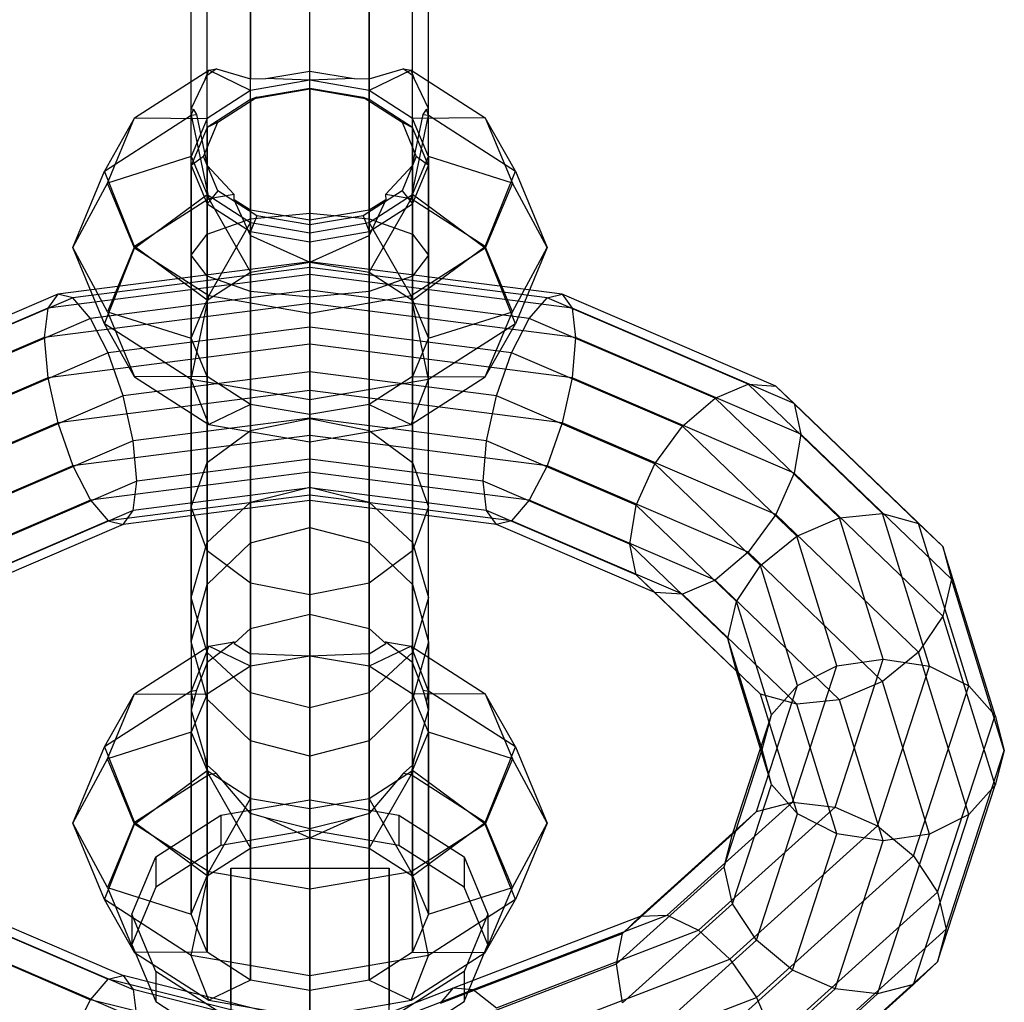
# Model space of a CAD drawing. Units: millimetres. Extents: x 1350 to 7061, y -60 to 6000.
# Drawn here: x 4010 to 4035, y 836 to 861 of the extents above; entities that cross this region are included whole.
import ezdxf

# ---------------------------------------------------------------- set-up
doc = ezdxf.new("R2010")
doc.units = ezdxf.units.MM
doc.header["$LTSCALE"] = 10
doc.layers.add('SLD-0', color=7, linetype='Continuous')

msp = doc.modelspace()

# ---------------------------------------------------------------- linework, layer by layer
at = {"layer": 'SLD-0', "color": 7}
for p, q in [((4016, 865.428369), (4016, 859.397008)), ((4017.5, 859.591543), (4017.5, 865.600579)), ((4019, 859.397008), (4019, 865.428369)), ((4014.901924, 859.481813), (4014.901924, 864.957882)), ((4020.098076, 859.481813), (4020.098076, 864.957882)), ((4014.5, 858.64558), (4014.5, 864.315186)), ((4020.5, 858.64558), (4020.5, 864.315186)), ((4014.901924, 857.199941), (4014.901924, 863.672489)), ((4020.098076, 857.199941), (4020.098076, 863.672489)), ((4016, 856.071115), (4016, 863.202002)), ((4016, 854.019101), (4016, 863.141132)), ((4017.5, 853.876785), (4017.5, 863.213387)), ((4019, 863.202002), (4019, 856.071115)), ((4019, 854.019101), (4019, 863.141132)), ((4014.901924, 854.407913), (4014.901924, 862.943727)), ((4017.5, 855.81836), (4017.5, 863.029792)), ((4020.098076, 854.407913), (4020.098076, 862.943727)), ((4014.5, 854.939041), (4014.5, 862.674066)), ((4020.5, 854.939041), (4020.5, 862.674066)), ((4014.901924, 855.470169), (4014.901924, 862.404405)), ((4020.098076, 855.470169), (4020.098076, 862.404405)), ((4016, 855.858982), (4016, 862.207)), ((4017.5, 856.001297), (4017.5, 862.134745)), ((4019, 855.858982), (4019, 862.207)), ((4015.138932, 859.644091), (4014.901924, 859.481813)), ((4014.93934, 859.609714), (4015.138932, 859.644091)), ((4015.138932, 859.644091), (4016, 859.397008)), ((4019, 859.397008), (4019.861068, 859.644091)), ((4019.861068, 859.644091), (4020.06066, 859.609714)), ((4020.098076, 859.481813), (4019.861068, 859.644091)), ((4013.064806, 858.404787), (4014.93934, 859.609714)), ((4014.853136, 859.386837), (4014.5, 858.64558)), ((4014.853136, 859.386837), (4014.93934, 859.609714)), ((4014.901924, 859.481813), (4014.853136, 859.386837)), ((4016, 859.101945), (4014.93934, 859.609714)), ((4016, 859.397008), (4016.381891, 859.403138)), ((4016.381891, 859.403138), (4017.5, 859.591543)), ((4017.5, 859.360297), (4016.381891, 859.403138)), ((4017.5, 859.360297), (4017.5, 859.591543)), ((4017.5, 859.591543), (4018.618109, 859.403138)), ((4018.618109, 859.403138), (4017.5, 859.360297)), ((4018.618109, 859.403138), (4019, 859.397008)), ((4020.06066, 859.609714), (4019, 859.101945)), ((4020.06066, 859.609714), (4021.935194, 858.404787)), ((4020.146864, 859.386837), (4020.06066, 859.609714)), ((4020.146864, 859.386837), (4020.098076, 859.481813)), ((4020.5, 858.64558), (4020.146864, 859.386837)), ((4017.5, 859.360297), (4016, 859.101945)), ((4017.5, 859.130484), (4016, 858.872132)), ((4016.155291, 858.929053), (4017.5, 859.160658)), ((4019, 859.101945), (4017.5, 859.360297)), ((4017.5, 854.76403), (4017.5, 859.360297)), ((4017.5, 859.160658), (4018.844709, 858.929053)), ((4017.5, 859.160658), (4017.5, 859.130484)), ((4017.5, 859.130484), (4017.5, 840.209186)), ((4019, 858.872132), (4017.5, 859.130484)), ((4016, 859.101945), (4014.901924, 858.396116)), ((4015.170896, 858.296296), (4016.155291, 858.929053)), ((4016, 854.505679), (4016, 859.101945)), ((4016.155291, 858.929053), (4016, 858.872132)), ((4018.844709, 858.929053), (4019.829104, 858.296296)), ((4018.844709, 858.929053), (4019, 858.872132)), ((4020.098076, 858.396116), (4019, 859.101945)), ((4019, 854.505679), (4019, 859.101945)), ((4014.5, 858.64558), (4014.555196, 858.61653)), ((4016, 858.872132), (4014.901924, 858.166302)), ((4016, 858.872132), (4016, 839.950834)), ((4019, 858.872132), (4019, 839.950834)), ((4020.098076, 858.166302), (4019, 858.872132)), ((4020.444804, 858.61653), (4020.5, 858.64558)), ((4012.303848, 857.062164), (4014.5, 858.473823)), ((4013.064806, 858.404787), (4012.303848, 857.062164)), ((4012.37868, 856.758827), (4013.064806, 858.404787)), ((4013.064806, 858.404787), (4014.901924, 858.396116)), ((4014.5, 858.473823), (4014.555196, 858.61653)), ((4014.5, 858.473823), (4014.634794, 858.49704)), ((4014.5, 858.473823), (4014.93934, 856.359663)), ((4014.901924, 858.396116), (4014.5, 857.431934)), ((4014.555196, 858.61653), (4014.634794, 858.49704)), ((4014.634794, 858.49704), (4014.901924, 857.199941)), ((4014.901924, 853.799849), (4014.901924, 858.396116)), ((4020.06066, 856.359663), (4020.5, 858.473823)), ((4020.098076, 857.199941), (4020.365206, 858.49704)), ((4021.935194, 858.404787), (4020.098076, 858.396116)), ((4020.5, 857.431934), (4020.098076, 858.396116)), ((4020.098076, 853.799849), (4020.098076, 858.396116)), ((4020.365206, 858.49704), (4020.444804, 858.61653)), ((4020.365206, 858.49704), (4020.5, 858.473823)), ((4020.5, 858.473823), (4020.444804, 858.61653)), ((4020.5, 858.473823), (4022.696152, 857.062164)), ((4021.935194, 858.404787), (4022.62132, 856.758827)), ((4022.696152, 857.062164), (4021.935194, 858.404787)), ((4014.901924, 858.166302), (4014.5, 857.202121)), ((4014.810583, 857.431934), (4015.170896, 858.296296)), ((4015.170896, 858.296296), (4014.901924, 858.166302)), ((4014.901924, 858.166302), (4014.901924, 839.245005)), ((4019.829104, 858.296296), (4020.189417, 857.431934)), ((4019.829104, 858.296296), (4020.098076, 858.166302)), ((4020.098076, 858.166302), (4020.098076, 839.245005)), ((4020.5, 857.202121), (4020.098076, 858.166302)), ((4014.5, 857.431934), (4012.37868, 856.758827)), ((4014.810583, 857.431934), (4014.5, 857.202121)), ((4014.5, 857.431934), (4014.901924, 856.467753)), ((4014.5, 852.835668), (4014.5, 857.431934)), ((4015.170896, 856.567572), (4014.810583, 857.431934)), ((4020.189417, 857.431934), (4019.829104, 856.567572)), ((4020.098076, 856.467753), (4020.5, 857.431934)), ((4020.5, 857.202121), (4020.189417, 857.431934)), ((4022.62132, 856.758827), (4020.5, 857.431934)), ((4020.5, 857.431934), (4020.5, 852.835668)), ((4014.5, 857.202121), (4014.5, 838.280823)), ((4014.5, 857.202121), (4014.901924, 856.23794)), ((4014.901924, 857.199941), (4015.586926, 856.471199)), ((4019.413074, 856.471199), (4020.098076, 857.199941)), ((4020.098076, 856.23794), (4020.5, 857.202121)), ((4020.5, 838.280823), (4020.5, 857.202121)), ((4011.5, 855.133801), (4012.303848, 857.062164)), ((4013.064806, 855.154736), (4012.303848, 857.062164)), ((4021.935194, 855.154736), (4022.696152, 857.062164)), ((4022.696152, 857.062164), (4023.5, 855.133801)), ((4011.5, 855.133801), (4012.37868, 856.758827)), ((4013.064806, 855.112866), (4012.37868, 856.758827)), ((4022.62132, 856.758827), (4021.935194, 855.112866)), ((4023.5, 855.133801), (4022.62132, 856.758827)), ((4013.064806, 855.112866), (4014.901924, 856.467753)), ((4015.170896, 856.567572), (4014.901924, 856.23794)), ((4014.901924, 856.467753), (4016, 855.761923)), ((4014.901924, 851.871486), (4014.901924, 856.467753)), ((4015.586926, 856.471199), (4014.93934, 856.359663)), ((4016.155291, 855.934815), (4015.170896, 856.567572)), ((4015.58212, 856.333904), (4015.586926, 856.471199)), ((4019.829104, 856.567572), (4018.844709, 855.934815)), ((4019, 855.761923), (4020.098076, 856.467753)), ((4020.06066, 856.359663), (4019.413074, 856.471199)), ((4019.413074, 856.471199), (4019.41788, 856.333904)), ((4019.829104, 856.567572), (4020.098076, 856.23794)), ((4021.935194, 855.112866), (4020.098076, 856.467753)), ((4020.098076, 851.871486), (4020.098076, 856.467753)), ((4014.93934, 856.359663), (4013.064806, 855.154736)), ((4014.901924, 856.23794), (4014.901924, 837.316642)), ((4014.901924, 856.23794), (4016, 855.53211)), ((4014.93934, 856.359663), (4016, 854.505679)), ((4016, 855.437286), (4015.58212, 856.333904)), ((4016, 856.071115), (4015.58212, 856.333904)), ((4019, 854.505679), (4020.06066, 856.359663)), ((4019.41788, 856.333904), (4019, 855.437286)), ((4019.41788, 856.333904), (4019, 856.071115)), ((4019, 855.53211), (4020.098076, 856.23794)), ((4021.935194, 855.154736), (4020.06066, 856.359663)), ((4020.098076, 856.23794), (4020.098076, 837.316642)), ((4017.5, 855.81836), (4016, 856.071115)), ((4016, 856.071115), (4016, 855.437286)), ((4016, 855.858982), (4017.5, 856.001297)), ((4016.155291, 855.934815), (4016, 855.53211)), ((4017.5, 855.70321), (4016.155291, 855.934815)), ((4019, 856.071115), (4017.5, 855.81836)), ((4017.5, 850.808082), (4017.5, 856.001297)), ((4017.5, 856.001297), (4019, 855.858982)), ((4018.844709, 855.934815), (4017.5, 855.70321)), ((4018.844709, 855.934815), (4019, 855.53211)), ((4019, 855.437286), (4019, 856.071115)), ((4014.901924, 855.470169), (4016, 855.858982)), ((4014.93934, 853.907939), (4016, 855.761923)), ((4016, 850.509398), (4016, 855.858982)), ((4016, 855.761923), (4017.5, 855.503571)), ((4016, 851.165656), (4016, 855.761923)), ((4017.5, 854.76403), (4017.5, 855.81836)), ((4017.5, 855.503571), (4019, 855.761923)), ((4017.5, 855.70321), (4017.5, 855.273758)), ((4019, 850.509398), (4019, 855.858982)), ((4019, 855.858982), (4020.098076, 855.470169)), ((4020.06066, 853.907939), (4019, 855.761923)), ((4019, 851.165656), (4019, 855.761923)), ((4014.5, 854.939041), (4014.901924, 855.470169)), ((4014.901924, 849.693379), (4014.901924, 855.470169)), ((4016, 855.53211), (4016, 836.610812)), ((4016, 855.53211), (4017.5, 855.273758)), ((4016, 855.437286), (4017.5, 854.76403)), ((4017.5, 855.273758), (4019, 855.53211)), ((4017.5, 853.466905), (4017.5, 855.503571)), ((4017.5, 850.907305), (4017.5, 855.503571)), ((4017.5, 854.76403), (4019, 855.437286)), ((4019, 855.53211), (4019, 836.610812)), ((4020.098076, 849.693379), (4020.098076, 855.470169)), ((4020.098076, 855.470169), (4020.5, 854.939041)), ((4013.064806, 855.154736), (4012.37868, 853.508775)), ((4014.901924, 853.799849), (4013.064806, 855.154736)), ((4017.5, 855.273758), (4017.5, 836.35246)), ((4020.098076, 853.799849), (4021.935194, 855.154736)), ((4022.62132, 853.508775), (4021.935194, 855.154736)), ((4012.303848, 853.205438), (4011.5, 855.133801)), ((4012.37868, 853.508775), (4011.5, 855.133801)), ((4012.303848, 853.205438), (4013.064806, 855.112866)), ((4014.93934, 853.907939), (4013.064806, 855.112866)), ((4014.5, 848.578677), (4014.5, 854.939041)), ((4014.901924, 854.407913), (4014.5, 854.939041)), ((4021.935194, 855.112866), (4020.06066, 853.907939)), ((4020.5, 854.939041), (4020.098076, 854.407913)), ((4020.5, 848.578677), (4020.5, 854.939041)), ((4022.696152, 853.205438), (4021.935194, 855.112866)), ((4022.62132, 853.508775), (4023.5, 855.133801)), ((4023.5, 855.133801), (4022.696152, 853.205438)), ((4017.5, 854.766181), (4011.123392, 853.950878)), ((4016, 854.505679), (4017.5, 854.76403)), ((4023.876608, 853.950878), (4017.5, 854.766181)), ((4017.5, 854.626491), (4017.5, 854.766181)), ((4017.5, 854.766181), (4017.5, 854.446819)), ((4017.5, 854.76403), (4019, 854.505679)), ((4017.5, 854.446819), (4010.86965, 853.599073)), ((4017.5, 854.626491), (4011.503143, 853.859743)), ((4014.901924, 853.799849), (4016, 854.505679)), ((4014.901924, 847.463974), (4014.901924, 854.407913)), ((4016, 854.019101), (4014.901924, 854.407913)), ((4023.496857, 853.859743), (4017.5, 854.626491)), ((4017.5, 854.049017), (4017.5, 854.626491)), ((4024.13035, 853.599073), (4017.5, 854.446819)), ((4017.5, 854.446819), (4017.5, 853.717025)), ((4019, 854.505679), (4020.098076, 853.799849)), ((4020.098076, 854.407913), (4019, 854.019101)), ((4020.098076, 847.463974), (4020.098076, 854.407913)), ((4011.123392, 853.950878), (4005.717565, 851.629092)), ((4011.123392, 853.950878), (4010.86965, 853.599073)), ((4011.503143, 853.859743), (4011.123392, 853.950878)), ((4017.5, 854.049017), (4011.95109, 853.339542)), ((4014.5, 851.793779), (4014.93934, 853.907939)), ((4017.5, 853.466905), (4014.93934, 853.907939)), ((4016, 846.647955), (4016, 854.019101)), ((4017.5, 853.876785), (4016, 854.019101)), ((4023.04891, 853.339542), (4017.5, 854.049017)), ((4017.5, 853.121672), (4017.5, 854.049017)), ((4019, 854.019101), (4017.5, 853.876785)), ((4020.06066, 853.907939), (4017.5, 853.466905)), ((4019, 846.647955), (4019, 854.019101)), ((4020.5, 851.793779), (4020.06066, 853.907939)), ((4023.496857, 853.859743), (4023.876608, 853.950878)), ((4029.282435, 851.629092), (4023.876608, 853.950878)), ((4023.876608, 853.950878), (4024.13035, 853.599073)), ((4011.503143, 853.859743), (4006.419254, 851.676228)), ((4017.5, 853.717025), (4010.780548, 852.857887)), ((4011.95109, 853.339542), (4011.503143, 853.859743)), ((4014.5, 852.835668), (4014.901924, 853.799849)), ((4017.5, 846.349271), (4017.5, 853.876785)), ((4024.219452, 852.857887), (4017.5, 853.717025)), ((4017.5, 853.717025), (4017.5, 852.687904)), ((4020.098076, 853.799849), (4020.5, 852.835668)), ((4023.04891, 853.339542), (4023.496857, 853.859743)), ((4028.580746, 851.676228), (4023.496857, 853.859743)), ((4010.86965, 853.599073), (4005.248712, 851.184897)), ((4010.86965, 853.599073), (4010.780548, 852.857887)), ((4012.37868, 853.508775), (4014.5, 852.835668)), ((4012.37868, 853.508775), (4013.064806, 851.862815)), ((4017.5, 851.277075), (4017.5, 853.466905)), ((4020.5, 852.835668), (4022.62132, 853.508775)), ((4021.935194, 851.862815), (4022.62132, 853.508775)), ((4029.751288, 851.184897), (4024.13035, 853.599073)), ((4024.13035, 853.599073), (4024.219452, 852.857887)), ((4011.95109, 853.339542), (4007.246952, 851.319129)), ((4012.399037, 852.469471), (4011.95109, 853.339542)), ((4014.5, 851.793779), (4012.303848, 853.205438)), ((4013.064806, 851.862815), (4012.303848, 853.205438)), ((4022.696152, 853.205438), (4020.5, 851.793779)), ((4021.935194, 851.862815), (4022.696152, 853.205438)), ((4022.600963, 852.469471), (4023.04891, 853.339542)), ((4027.753048, 851.319129), (4023.04891, 853.339542)), ((4017.5, 853.121672), (4012.399037, 852.469471)), ((4022.600963, 852.469471), (4017.5, 853.121672)), ((4017.5, 851.985637), (4017.5, 853.121672)), ((4010.780548, 852.857887), (4005.084072, 850.411267)), ((4010.780548, 852.857887), (4010.86965, 851.840158)), ((4017.5, 852.687904), (4010.86965, 851.840158)), ((4014.901924, 851.871486), (4014.5, 852.835668)), ((4024.13035, 851.840158), (4017.5, 852.687904)), ((4017.5, 852.687904), (4017.5, 851.51613)), ((4020.5, 852.835668), (4020.098076, 851.871486)), ((4024.219452, 852.857887), (4024.13035, 851.840158)), ((4029.915928, 850.411267), (4024.219452, 852.857887)), ((4012.399037, 852.469471), (4008.07465, 850.61216)), ((4012.778788, 851.38199), (4012.399037, 852.469471)), ((4022.221212, 851.38199), (4022.600963, 852.469471)), ((4026.92535, 850.61216), (4022.600963, 852.469471)), ((4017.5, 851.985637), (4012.778788, 851.38199)), ((4022.221212, 851.38199), (4017.5, 851.985637)), ((4017.5, 850.813863), (4017.5, 851.985637)), ((4010.86965, 851.840158), (4005.248712, 849.425982)), ((4010.86965, 851.840158), (4011.123392, 850.700827)), ((4014.901924, 851.871486), (4013.064806, 851.862815)), ((4013.064806, 851.862815), (4014.93934, 850.657888)), ((4017.5, 851.277075), (4014.5, 851.793779)), ((4014.93934, 850.657888), (4014.5, 851.793779)), ((4016, 851.165656), (4014.901924, 851.871486)), ((4020.5, 851.793779), (4017.5, 851.277075)), ((4020.098076, 851.871486), (4019, 851.165656)), ((4020.06066, 850.657888), (4021.935194, 851.862815)), ((4020.06066, 850.657888), (4020.5, 851.793779)), ((4020.098076, 851.871486), (4021.935194, 851.862815)), ((4024.13035, 851.840158), (4023.876608, 850.700827)), ((4029.751288, 849.425982), (4024.13035, 851.840158)), ((4027.753048, 851.319129), (4028.580746, 851.676228)), ((4031.977693, 848.408367), (4028.580746, 851.676228)), ((4028.580746, 851.676228), (4029.282435, 851.629092)), ((4017.5, 851.51613), (4011.123392, 850.700827)), ((4023.876608, 850.700827), (4017.5, 851.51613)), ((4017.5, 851.51613), (4017.5, 850.380095)), ((4032.894493, 848.154293), (4029.282435, 851.629092)), ((4029.282435, 851.629092), (4029.751288, 851.184897)), ((4012.778788, 851.38199), (4008.776338, 849.66295)), ((4013.03253, 850.242659), (4012.778788, 851.38199)), ((4016, 851.165656), (4014.93934, 850.657888)), ((4017.5, 850.907305), (4016, 851.165656)), ((4017.5, 850.216854), (4017.5, 851.277075)), ((4019, 851.165656), (4017.5, 850.907305)), ((4019, 851.165656), (4020.06066, 850.657888)), ((4021.96747, 850.242659), (4022.221212, 851.38199)), ((4026.223662, 849.66295), (4022.221212, 851.38199)), ((4026.92535, 850.61216), (4027.753048, 851.319129)), ((4030.896253, 848.295367), (4027.753048, 851.319129)), ((4033.50708, 847.571827), (4029.751288, 851.184897)), ((4029.751288, 851.184897), (4029.915928, 850.411267)), ((4011.123392, 850.700827), (4005.717565, 848.379041)), ((4011.123392, 850.700827), (4011.503143, 849.613346)), ((4017.5, 850.813863), (4013.03253, 850.242659)), ((4016, 850.509398), (4017.5, 850.808082)), ((4017.5, 850.907305), (4017.5, 850.216854)), ((4021.96747, 850.242659), (4017.5, 850.813863)), ((4017.5, 849.784742), (4017.5, 850.813863)), ((4017.5, 849.071301), (4017.5, 850.808082)), ((4017.5, 850.808082), (4019, 850.509398)), ((4023.876608, 850.700827), (4023.496857, 849.613346)), ((4029.282435, 848.379041), (4023.876608, 850.700827)), ((4014.901924, 849.693379), (4016, 850.509398)), ((4014.93934, 850.657888), (4017.5, 850.216854)), ((4016, 848.697943), (4016, 850.509398)), ((4017.5, 850.216854), (4020.06066, 850.657888)), ((4019, 848.697943), (4019, 850.509398)), ((4019, 850.509398), (4020.098076, 849.693379)), ((4026.223662, 849.66295), (4026.92535, 850.61216)), ((4029.814813, 847.832497), (4026.92535, 850.61216)), ((4013.03253, 850.242659), (4009.245192, 848.616009)), ((4017.5, 850.380095), (4011.503143, 849.613346)), ((4013.121632, 849.22493), (4013.03253, 850.242659)), ((4023.496857, 849.613346), (4017.5, 850.380095)), ((4017.5, 850.380095), (4017.5, 849.45275)), ((4021.878368, 849.22493), (4021.96747, 850.242659)), ((4025.754808, 848.616009), (4021.96747, 850.242659)), ((4029.915928, 850.411267), (4029.751288, 849.425982)), ((4033.722191, 846.749643), (4029.915928, 850.411267)), ((4017.5, 849.784742), (4013.121632, 849.22493)), ((4014.5, 848.578677), (4014.901924, 849.693379)), ((4014.901924, 847.677908), (4014.901924, 849.693379)), ((4021.878368, 849.22493), (4017.5, 849.784742)), ((4017.5, 849.054948), (4017.5, 849.784742)), ((4020.098076, 847.677908), (4020.098076, 849.693379)), ((4020.098076, 849.693379), (4020.5, 848.578677)), ((4011.503143, 849.613346), (4006.419254, 847.429831)), ((4011.503143, 849.613346), (4011.95109, 848.743275)), ((4017.5, 849.45275), (4011.95109, 848.743275)), ((4023.04891, 848.743275), (4017.5, 849.45275)), ((4017.5, 849.45275), (4017.5, 848.875275)), ((4023.496857, 849.613346), (4023.04891, 848.743275)), ((4028.580746, 847.429831), (4023.496857, 849.613346)), ((4025.754808, 848.616009), (4026.223662, 849.66295)), ((4028.898013, 847.090225), (4026.223662, 849.66295)), ((4029.751288, 849.425982), (4029.282435, 848.379041)), ((4033.50708, 845.812912), (4029.751288, 849.425982)), ((4013.121632, 849.22493), (4009.409831, 847.630723)), ((4013.03253, 848.483744), (4013.121632, 849.22493)), ((4025.590169, 847.630723), (4021.878368, 849.22493)), ((4021.96747, 848.483744), (4021.878368, 849.22493)), ((4017.5, 849.054948), (4013.03253, 848.483744)), ((4016, 848.697943), (4017.5, 849.071301)), ((4017.5, 848.056919), (4017.5, 849.071301)), ((4017.5, 849.071301), (4019, 848.697943)), ((4021.96747, 848.483744), (4017.5, 849.054948)), ((4017.5, 848.735585), (4017.5, 849.054948)), ((4011.95109, 848.743275), (4007.246952, 846.722862)), ((4011.95109, 848.743275), (4012.399037, 848.223074)), ((4017.5, 848.875275), (4012.399037, 848.223074)), ((4017.5, 848.735585), (4012.778788, 848.131939)), ((4014.901924, 847.677908), (4016, 848.697943)), ((4016, 847.669351), (4016, 848.697943)), ((4022.600963, 848.223074), (4017.5, 848.875275)), ((4017.5, 848.875275), (4017.5, 848.735585)), ((4022.221212, 848.131939), (4017.5, 848.735585)), ((4019, 847.669351), (4019, 848.697943)), ((4019, 848.697943), (4020.098076, 847.677908)), ((4023.04891, 848.743275), (4022.600963, 848.223074)), ((4027.753048, 846.722862), (4023.04891, 848.743275)), ((4013.03253, 848.483744), (4009.245192, 846.857094)), ((4012.778788, 848.131939), (4013.03253, 848.483744)), ((4014.5, 846.284516), (4014.5, 848.578677)), ((4014.901924, 847.463974), (4014.5, 848.578677)), ((4020.5, 848.578677), (4020.098076, 847.463974)), ((4020.5, 846.284516), (4020.5, 848.578677)), ((4025.754808, 846.857094), (4021.96747, 848.483744)), ((4022.221212, 848.131939), (4021.96747, 848.483744)), ((4025.590169, 847.630723), (4025.754808, 848.616009)), ((4028.285427, 846.181555), (4025.754808, 848.616009)), ((4012.399037, 848.223074), (4008.07465, 846.365763)), ((4012.399037, 848.223074), (4012.778788, 848.131939)), ((4022.600963, 848.223074), (4022.221212, 848.131939)), ((4026.92535, 846.365763), (4022.600963, 848.223074)), ((4029.282435, 848.379041), (4028.580746, 847.429831)), ((4032.894493, 844.904242), (4029.282435, 848.379041)), ((4029.814813, 847.832497), (4030.896253, 848.295367)), ((4030.896253, 848.295367), (4031.977693, 848.408367)), ((4032, 844.728596), (4030.896253, 848.295367)), ((4033.171728, 844.549828), (4031.977693, 848.408367)), ((4031.977693, 848.408367), (4032.894493, 848.154293)), ((4012.778788, 848.131939), (4008.776338, 846.412899)), ((4016, 847.669351), (4017.5, 848.056919)), ((4017.5, 845.859782), (4017.5, 848.056919)), ((4017.5, 848.056919), (4019, 847.669351)), ((4026.223662, 846.412899), (4022.221212, 848.131939)), ((4034.165071, 844.048406), (4032.894493, 848.154293)), ((4032.894493, 848.154293), (4033.50708, 847.571827)), ((4014.5, 846.284516), (4014.901924, 847.677908)), ((4014.901924, 846.610497), (4014.901924, 847.677908)), ((4020.098076, 846.610497), (4020.098076, 847.677908)), ((4020.098076, 847.677908), (4020.5, 846.284516)), ((4028.898013, 847.090225), (4029.814813, 847.832497)), ((4030.828272, 844.557494), (4029.814813, 847.832497)), ((4014.901924, 846.610497), (4016, 847.669351)), ((4014.901924, 844.891123), (4014.901924, 847.463974)), ((4016, 846.647955), (4014.901924, 847.463974)), ((4016, 847.669351), (4016, 845.496754)), ((4019, 845.496754), (4019, 847.669351)), ((4019, 847.669351), (4020.098076, 846.610497)), ((4020.098076, 847.463974), (4019, 846.647955)), ((4020.098076, 844.891123), (4020.098076, 847.463974)), ((4028.070315, 845.244824), (4025.590169, 847.630723)), ((4025.754808, 846.857094), (4025.590169, 847.630723)), ((4028.580746, 847.429831), (4027.753048, 846.722862)), ((4031.977693, 844.16197), (4028.580746, 847.429831)), ((4034.828802, 843.300666), (4033.50708, 847.571827)), ((4033.50708, 847.571827), (4033.722191, 846.749643)), ((4028.285427, 846.181555), (4028.898013, 847.090225)), ((4029.834929, 844.062571), (4028.898013, 847.090225)), ((4028.285427, 844.42264), (4025.754808, 846.857094)), ((4026.223662, 846.412899), (4025.754808, 846.857094)), ((4027.753048, 846.722862), (4026.92535, 846.365763)), ((4030.896253, 843.6991), (4027.753048, 846.722862)), ((4033.722191, 846.749643), (4033.50708, 845.812912)), ((4035.061873, 842.420446), (4033.722191, 846.749643)), ((4014.5, 845.164074), (4014.901924, 846.610497)), ((4014.901924, 846.610497), (4014.901924, 844.638479)), ((4016, 843.871089), (4016, 846.647955)), ((4017.5, 846.349271), (4016, 846.647955)), ((4019, 846.647955), (4017.5, 846.349271)), ((4019, 843.871089), (4019, 846.647955)), ((4020.098076, 846.610497), (4020.098076, 844.638479)), ((4020.098076, 846.610497), (4020.5, 845.164074)), ((4014.5, 845.164074), (4014.5, 846.284516)), ((4014.901924, 844.891123), (4014.5, 846.284516)), ((4017.5, 843.49773), (4017.5, 846.349271)), ((4020.5, 846.284516), (4020.098076, 844.891123)), ((4020.5, 845.164074), (4020.5, 846.284516)), ((4028.898013, 843.840174), (4026.223662, 846.412899)), ((4026.92535, 846.365763), (4026.223662, 846.412899)), ((4029.814813, 843.5861), (4026.92535, 846.365763)), ((4028.070315, 845.244824), (4028.285427, 846.181555)), ((4029.171198, 843.319175), (4028.285427, 846.181555)), ((4016, 845.496754), (4017.5, 845.859782)), ((4017.5, 845.859782), (4017.5, 844.805453)), ((4017.5, 845.859782), (4019, 845.496754)), ((4033.50708, 845.812912), (4032.894493, 844.904242)), ((4034.828802, 841.541751), (4033.50708, 845.812912)), ((4015.58212, 845.119315), (4016, 845.496754)), ((4016, 844.862926), (4016, 845.496754)), ((4019, 845.496754), (4019, 844.862926)), ((4019, 845.496754), (4019.41788, 845.119315)), ((4028.938127, 842.44048), (4028.070315, 845.244824)), ((4028.285427, 844.42264), (4028.070315, 845.244824)), ((4013.064806, 843.849943), (4014.93934, 845.05487)), ((4014.901924, 843.717652), (4014.5, 845.164074)), ((4014.5, 845.164074), (4014.5, 843.436692)), ((4014.93934, 845.05487), (4014.5, 843.918979)), ((4015.586926, 845.166406), (4014.901924, 844.638479)), ((4014.93934, 845.05487), (4015.586926, 845.166406)), ((4016, 844.547101), (4014.93934, 845.05487)), ((4015.586926, 845.166406), (4015.58212, 845.119315)), ((4015.58212, 845.119315), (4016, 844.862926)), ((4019, 844.862926), (4019.41788, 845.119315)), ((4020.06066, 845.05487), (4019, 844.547101)), ((4019.413074, 845.166406), (4020.06066, 845.05487)), ((4019.41788, 845.119315), (4019.413074, 845.166406)), ((4020.098076, 844.638479), (4019.413074, 845.166406)), ((4020.06066, 845.05487), (4021.935194, 843.849943)), ((4020.5, 843.918979), (4020.06066, 845.05487)), ((4020.5, 845.164074), (4020.098076, 843.717652)), ((4020.5, 845.164074), (4020.5, 843.436692)), ((4014.901924, 843.717652), (4014.901924, 844.891123)), ((4016, 843.871089), (4014.901924, 844.891123)), ((4017.5, 844.805453), (4016, 844.862926)), ((4017.5, 844.805453), (4016, 844.547101)), ((4019, 844.862926), (4017.5, 844.805453)), ((4019, 844.547101), (4017.5, 844.805453)), ((4017.5, 840.209186), (4017.5, 844.805453)), ((4020.098076, 844.891123), (4019, 843.871089)), ((4020.098076, 843.717652), (4020.098076, 844.891123)), ((4030.780523, 840.98728), (4032, 844.728596)), ((4030.828272, 844.557494), (4032, 844.728596)), ((4032.894493, 844.904242), (4031.977693, 844.16197)), ((4032, 844.728596), (4033.171728, 844.549828)), ((4034.165071, 840.798354), (4032.894493, 844.904242)), ((4014.901924, 844.638479), (4014.634794, 843.942195)), ((4016, 844.547101), (4014.901924, 843.841271)), ((4016, 839.950834), (4016, 844.547101)), ((4020.098076, 843.841271), (4019, 844.547101)), ((4019, 839.950834), (4019, 844.547101)), ((4020.365206, 843.942195), (4020.098076, 844.638479)), ((4029.706195, 841.114998), (4030.828272, 844.557494)), ((4029.834929, 844.062571), (4030.828272, 844.557494)), ((4031.854851, 840.509691), (4033.171728, 844.549828)), ((4033.171728, 844.549828), (4034.165071, 844.048406)), ((4029.171198, 841.56026), (4028.285427, 844.42264)), ((4028.898013, 843.840174), (4028.285427, 844.42264)), ((4014.5, 843.918979), (4014.634794, 843.942195)), ((4014.634794, 843.942195), (4014.555196, 843.653369)), ((4020.444804, 843.653369), (4020.365206, 843.942195)), ((4020.365206, 843.942195), (4020.5, 843.918979)), ((4028.795424, 840.873403), (4029.834929, 844.062571)), ((4029.171198, 843.319175), (4029.834929, 844.062571)), ((4031.977693, 844.16197), (4030.896253, 843.6991)), ((4033.171728, 840.303431), (4031.977693, 844.16197)), ((4032.765623, 839.754941), (4034.165071, 844.048406)), ((4034.165071, 844.048406), (4034.828802, 843.300666)), ((4014.5, 843.918979), (4012.303848, 842.507319)), ((4012.303848, 842.507319), (4013.064806, 843.849943)), ((4012.37868, 842.203982), (4013.064806, 843.849943)), ((4013.064806, 843.849943), (4014.901924, 843.841271)), ((4014.555196, 843.653369), (4014.5, 843.918979)), ((4014.901924, 843.841271), (4014.5, 842.87709)), ((4014.901924, 839.245005), (4014.901924, 843.841271)), ((4016, 842.658798), (4014.901924, 843.717652)), ((4014.901924, 843.717652), (4014.901924, 842.049236)), ((4016, 842.658798), (4016, 843.871089)), ((4017.5, 843.49773), (4016, 843.871089)), ((4019, 843.871089), (4017.5, 843.49773)), ((4019, 842.658798), (4019, 843.871089)), ((4020.098076, 843.717652), (4019, 842.658798)), ((4021.935194, 843.849943), (4020.098076, 843.841271)), ((4020.5, 842.87709), (4020.098076, 843.841271)), ((4020.098076, 839.245005), (4020.098076, 843.841271)), ((4020.098076, 843.717652), (4020.098076, 842.049236)), ((4020.444804, 843.653369), (4020.5, 843.918979)), ((4022.696152, 842.507319), (4020.5, 843.918979)), ((4021.935194, 843.849943), (4022.62132, 842.203982)), ((4022.696152, 842.507319), (4021.935194, 843.849943)), ((4029.834929, 840.81252), (4028.898013, 843.840174)), ((4029.814813, 843.5861), (4028.898013, 843.840174)), ((4030.896253, 843.6991), (4029.814813, 843.5861)), ((4032, 840.13233), (4030.896253, 843.6991)), ((4014.555196, 843.653369), (4014.5, 843.436692)), ((4017.5, 842.27123), (4017.5, 843.49773)), ((4020.5, 843.436692), (4020.444804, 843.653369)), ((4030.828272, 840.311098), (4029.814813, 843.5861)), ((4014.5, 843.436692), (4014.853136, 842.219644)), ((4020.146864, 842.219644), (4020.5, 843.436692)), ((4028.186866, 840.299275), (4029.171198, 843.319175)), ((4028.938127, 842.44048), (4029.171198, 843.319175)), ((4033.37418, 838.837933), (4034.828802, 843.300666)), ((4034.828802, 843.300666), (4035.061873, 842.420446)), ((4014.5, 842.87709), (4012.37868, 842.203982)), ((4014.5, 842.87709), (4014.901924, 841.912908)), ((4014.5, 838.280823), (4014.5, 842.87709)), ((4020.098076, 841.912908), (4020.5, 842.87709)), ((4022.62132, 842.203982), (4020.5, 842.87709)), ((4020.5, 842.87709), (4020.5, 838.280823)), ((4011.5, 840.578957), (4012.303848, 842.507319)), ((4012.303848, 842.507319), (4013.064806, 840.599892)), ((4016, 840.821198), (4016, 842.658798)), ((4017.5, 842.27123), (4016, 842.658798)), ((4019, 842.658798), (4017.5, 842.27123)), ((4019, 842.658798), (4019, 840.821198)), ((4021.935194, 840.599892), (4022.696152, 842.507319)), ((4022.696152, 842.507319), (4023.5, 840.578957)), ((4011.5, 840.578957), (4012.37868, 842.203982)), ((4013.064806, 840.558022), (4012.37868, 842.203982)), ((4014.853136, 842.219644), (4014.901924, 842.049236)), ((4014.93934, 841.804818), (4014.853136, 842.219644)), ((4017.5, 842.27123), (4017.5, 840.440432)), ((4020.06066, 841.804818), (4020.146864, 842.219644)), ((4020.098076, 842.049236), (4020.146864, 842.219644)), ((4022.62132, 842.203982), (4021.935194, 840.558022)), ((4023.5, 840.578957), (4022.62132, 842.203982)), ((4027.973169, 839.480019), (4028.938127, 842.44048)), ((4029.171198, 841.56026), (4028.938127, 842.44048)), ((4033.587878, 837.898274), (4035.061873, 842.420446)), ((4035.061873, 842.420446), (4034.828802, 841.541751)), ((4014.901924, 842.049236), (4015.138932, 841.839195)), ((4019.861068, 841.839195), (4020.098076, 842.049236)), ((4013.064806, 840.558022), (4014.901924, 841.912908)), ((4014.93934, 841.804818), (4013.064806, 840.599892)), ((4014.901924, 841.912908), (4016, 841.207079)), ((4014.901924, 837.316642), (4014.901924, 841.912908)), ((4015.138932, 841.839195), (4014.93934, 841.804818)), ((4014.93934, 841.804818), (4016, 839.950834)), ((4016, 840.821198), (4015.138932, 841.839195)), ((4019, 841.207079), (4020.098076, 841.912908)), ((4019.861068, 841.839195), (4019, 840.821198)), ((4019, 839.950834), (4020.06066, 841.804818)), ((4020.06066, 841.804818), (4019.861068, 841.839195)), ((4021.935194, 840.599892), (4020.06066, 841.804818)), ((4021.935194, 840.558022), (4020.098076, 841.912908)), ((4020.098076, 837.316642), (4020.098076, 841.912908)), ((4028.186866, 838.54036), (4029.171198, 841.56026)), ((4029.834929, 840.81252), (4029.171198, 841.56026)), ((4033.37418, 837.079018), (4034.828802, 841.541751)), ((4034.828802, 841.541751), (4034.165071, 840.798354)), ((4014.93934, 839.353095), (4016, 841.207079)), ((4016, 841.207079), (4017.5, 840.948727)), ((4016, 836.610812), (4016, 841.207079)), ((4017.5, 840.948727), (4019, 841.207079)), ((4020.06066, 839.353095), (4019, 841.207079)), ((4019, 836.610812), (4019, 841.207079)), ((4015.25, 840.78584), (4017.5, 841.173367)), ((4017.5, 841.173367), (4019.75, 840.78584)), ((4017.5, 841.173367), (4017.5, 840.407323)), ((4017.5, 838.912061), (4017.5, 840.948727)), ((4017.5, 836.35246), (4017.5, 840.948727)), ((4026.532241, 838.254731), (4029.706195, 841.114998)), ((4027.327214, 837.875266), (4030.780523, 840.98728)), ((4028.795424, 840.873403), (4029.706195, 841.114998)), ((4029.706195, 841.114998), (4030.780523, 840.98728)), ((4030.780523, 840.98728), (4031.854851, 840.509691)), ((4013.602886, 839.727095), (4015.25, 840.78584)), ((4015.25, 840.78584), (4015.25, 840.019796)), ((4016.381891, 840.711035), (4016, 840.821198)), ((4017.5, 840.440432), (4016.381891, 840.711035)), ((4016.381891, 840.711035), (4017.5, 840.209186)), ((4018.618109, 840.711035), (4017.5, 840.440432)), ((4017.5, 840.209186), (4018.618109, 840.711035)), ((4019, 840.821198), (4018.618109, 840.711035)), ((4019.75, 840.78584), (4021.397114, 839.727095)), ((4019.75, 840.78584), (4019.75, 840.019796)), ((4025.858296, 838.226556), (4028.795424, 840.873403)), ((4028.186866, 840.299275), (4028.795424, 840.873403)), ((4028.795424, 837.623352), (4029.834929, 840.81252)), ((4030.828272, 840.311098), (4029.834929, 840.81252)), ((4032.765623, 836.504889), (4034.165071, 840.798354)), ((4034.165071, 840.798354), (4033.171728, 840.303431)), ((4012.303848, 838.650594), (4011.5, 840.578957)), ((4012.37868, 838.953931), (4011.5, 840.578957)), ((4012.303848, 838.650594), (4013.064806, 840.558022)), ((4013.064806, 840.599892), (4012.37868, 838.953931)), ((4014.901924, 839.245005), (4013.064806, 840.599892)), ((4014.93934, 839.353095), (4013.064806, 840.558022)), ((4021.935194, 840.558022), (4020.06066, 839.353095)), ((4020.098076, 839.245005), (4021.935194, 840.599892)), ((4022.62132, 838.953931), (4021.935194, 840.599892)), ((4022.696152, 838.650594), (4021.935194, 840.558022)), ((4022.62132, 838.953931), (4023.5, 840.578957)), ((4023.5, 840.578957), (4022.696152, 838.650594)), ((4028.122186, 837.145931), (4031.854851, 840.509691)), ((4031.854851, 840.509691), (4032.765623, 839.754941)), ((4017.5, 840.407323), (4015.25, 840.019796)), ((4016, 839.950834), (4017.5, 840.209186)), ((4016, 839.950834), (4017.5, 840.209186)), ((4017.5, 840.440432), (4017.5, 840.209186)), ((4019.75, 840.019796), (4017.5, 840.407323)), ((4017.5, 840.209186), (4019, 839.950834)), ((4017.5, 840.209186), (4019, 839.950834)), ((4025.40798, 837.795031), (4028.186866, 840.299275)), ((4027.973169, 839.480019), (4028.186866, 840.299275)), ((4029.706195, 836.868602), (4030.828272, 840.311098)), ((4032, 840.13233), (4030.828272, 840.311098)), ((4031.854851, 836.263294), (4033.171728, 840.303431)), ((4033.171728, 840.303431), (4032, 840.13233)), ((4015.25, 840.019796), (4013.602886, 838.961051)), ((4021.397114, 838.961051), (4019.75, 840.019796)), ((4030.780523, 836.391013), (4032, 840.13233)), ((4013, 838.280823), (4013.602886, 839.727095)), ((4013.602886, 839.727095), (4013.602886, 838.961051)), ((4014.901924, 839.245005), (4016, 839.950834)), ((4014.901924, 839.245005), (4016, 839.950834)), ((4019, 839.950834), (4020.098076, 839.245005)), ((4019, 839.950834), (4020.098076, 839.245005)), ((4021.397114, 839.727095), (4022, 838.280823)), ((4021.397114, 839.727095), (4021.397114, 838.961051)), ((4028.796131, 836.177761), (4032.765623, 839.754941)), ((4032.765623, 839.754941), (4033.37418, 838.837933)), ((4025.24985, 837.02585), (4027.973169, 839.480019)), ((4028.186866, 838.54036), (4027.973169, 839.480019)), ((4014.5, 837.238934), (4014.93934, 839.353095)), ((4014.5, 838.280823), (4014.901924, 839.245005)), ((4014.5, 838.280823), (4014.901924, 839.245005)), ((4017.5, 838.912061), (4014.93934, 839.353095)), ((4015.5, 835.971753), (4015.5, 839.443142)), ((4015.5, 839.443142), (4015.5, 835.586416)), ((4015.5, 839.443142), (4019.5, 839.443142)), ((4020.06066, 839.353095), (4017.5, 838.912061)), ((4019.5, 839.443142), (4019.5, 835.971753)), ((4019.5, 835.586416), (4019.5, 839.443142)), ((4020.5, 837.238934), (4020.06066, 839.353095)), ((4020.098076, 839.245005), (4020.5, 838.280823)), ((4020.098076, 839.245005), (4020.5, 838.280823)), ((4013.602886, 838.961051), (4013, 837.514779)), ((4022, 837.514779), (4021.397114, 838.961051)), ((4012.37868, 838.953931), (4014.5, 838.280823)), ((4012.37868, 838.953931), (4013.064806, 837.30797)), ((4017.5, 836.722231), (4017.5, 838.912061)), ((4020.5, 838.280823), (4022.62132, 838.953931)), ((4021.935194, 837.30797), (4022.62132, 838.953931)), ((4029.246447, 835.11815), (4033.37418, 838.837933)), ((4033.37418, 838.837933), (4033.587878, 837.898274)), ((4008.07465, 838.495163), (4012.399037, 836.637852)), ((4014.5, 837.238934), (4012.303848, 838.650594)), ((4013.064806, 837.30797), (4012.303848, 838.650594)), ((4022.696152, 838.650594), (4020.5, 837.238934)), ((4021.935194, 837.30797), (4022.696152, 838.650594)), ((4025.40798, 836.036116), (4028.186866, 838.54036)), ((4028.795424, 837.623352), (4028.186866, 838.54036)), ((4008.776338, 838.448027), (4012.778788, 836.728987)), ((4013.602886, 836.834551), (4013, 838.280823)), ((4013, 838.280823), (4013, 837.514779)), ((4014.901924, 837.316642), (4014.5, 838.280823)), ((4014.901924, 837.316642), (4014.5, 838.280823)), ((4020.5, 838.280823), (4020.098076, 837.316642)), ((4020.5, 838.280823), (4020.098076, 837.316642)), ((4021.133642, 836.413728), (4025.858296, 838.226556)), ((4022, 838.280823), (4021.397114, 836.834551)), ((4021.632494, 836.37472), (4026.532241, 838.254731)), ((4022, 838.280823), (4022, 837.514779)), ((4025.40798, 837.795031), (4025.858296, 838.226556)), ((4025.858296, 838.226556), (4026.532241, 838.254731)), ((4026.532241, 838.254731), (4027.327214, 837.875266)), ((4007.246952, 838.138064), (4011.95109, 836.117651)), ((4009.245192, 838.003832), (4013.03253, 836.377182)), ((4020.80032, 836.027092), (4025.40798, 837.795031)), ((4022.22093, 835.916008), (4027.327214, 837.875266)), ((4025.24985, 837.02585), (4025.40798, 837.795031)), ((4027.327214, 837.875266), (4028.122186, 837.145931)), ((4029.404577, 834.128415), (4033.587878, 837.898274)), ((4033.587878, 837.898274), (4033.37418, 837.079018)), ((4013, 837.514779), (4013.602886, 836.068507)), ((4021.397114, 836.068507), (4022, 837.514779)), ((4025.858296, 834.976505), (4028.795424, 837.623352)), ((4029.706195, 836.868602), (4028.795424, 837.623352)), ((4009.409831, 837.230203), (4013.121632, 835.635995)), ((4014.901924, 837.316642), (4013.064806, 837.30797)), ((4013.064806, 837.30797), (4014.93934, 836.103043)), ((4017.5, 836.722231), (4014.5, 837.238934)), ((4014.93934, 836.103043), (4014.5, 837.238934)), ((4016, 836.610812), (4014.901924, 837.316642)), ((4016, 836.610812), (4014.901924, 837.316642)), ((4020.5, 837.238934), (4017.5, 836.722231)), ((4020.098076, 837.316642), (4019, 836.610812)), ((4020.098076, 837.316642), (4019, 836.610812)), ((4020.06066, 836.103043), (4021.935194, 837.30797)), ((4020.06066, 836.103043), (4020.5, 837.238934)), ((4020.098076, 837.316642), (4021.935194, 837.30797)), ((4020.683273, 835.273675), (4025.24985, 837.02585)), ((4022.809366, 835.107426), (4028.122186, 837.145931)), ((4025.40798, 836.036116), (4025.24985, 837.02585)), ((4028.122186, 837.145931), (4028.796131, 836.177761)), ((4029.246447, 833.359235), (4033.37418, 837.079018)), ((4033.37418, 837.079018), (4032.765623, 836.504889)), ((4012.399037, 836.637852), (4012.778788, 836.728987)), ((4019.184874, 835.116827), (4012.778788, 836.728987)), ((4012.778788, 836.728987), (4013.03253, 836.377182)), ((4015.25, 835.775806), (4013.602886, 836.834551)), ((4013.602886, 836.834551), (4013.602886, 836.068507)), ((4017.5, 835.66201), (4017.5, 836.722231)), ((4021.397114, 836.834551), (4019.75, 835.775806)), ((4021.397114, 836.834551), (4021.397114, 836.068507)), ((4026.532241, 834.008335), (4029.706195, 836.868602)), ((4030.780523, 836.391013), (4029.706195, 836.868602)), ((4011.95109, 836.117651), (4012.399037, 836.637852)), ((4018.628493, 835.08452), (4012.399037, 836.637852)), ((4016, 836.610812), (4014.93934, 836.103043)), ((4017.5, 836.35246), (4016, 836.610812)), ((4017.5, 836.35246), (4016, 836.610812)), ((4019, 836.610812), (4017.5, 836.35246)), ((4019, 836.610812), (4017.5, 836.35246)), ((4019, 836.610812), (4020.06066, 836.103043)), ((4028.796131, 832.927709), (4032.765623, 836.504889)), ((4032.765623, 836.504889), (4031.854851, 836.263294)), ((4019.555735, 834.724855), (4013.03253, 836.377182)), ((4013.03253, 836.377182), (4013.121632, 835.635995)), ((4017.5, 836.35246), (4017.5, 835.66201)), ((4018.28691, 835.32145), (4021.133642, 836.413728)), ((4018.960855, 835.349625), (4021.632494, 836.37472)), ((4020.80032, 836.027092), (4021.133642, 836.413728)), ((4021.133642, 836.413728), (4021.632494, 836.37472)), ((4021.632494, 836.37472), (4022.22093, 835.916008)), ((4027.327214, 833.279), (4030.780523, 836.391013)), ((4028.122186, 832.899534), (4031.854851, 836.263294)), ((4031.854851, 836.263294), (4030.780523, 836.391013)), ((4011.503143, 835.24758), (4011.95109, 836.117651)), ((4017.970251, 834.631859), (4011.95109, 836.117651)), ((4013.602886, 836.068507), (4015.25, 835.009762)), ((4014.93934, 836.103043), (4017.5, 835.66201)), ((4017.5, 835.66201), (4020.06066, 836.103043)), ((4019.75, 835.009762), (4021.397114, 836.068507)), ((4023.308218, 834.072073), (4028.796131, 836.177761)), ((4028.796131, 836.177761), (4029.246447, 835.11815))]:
    msp.add_line(p, q, dxfattribs=at)

doc.saveas('drawing.dxf')
